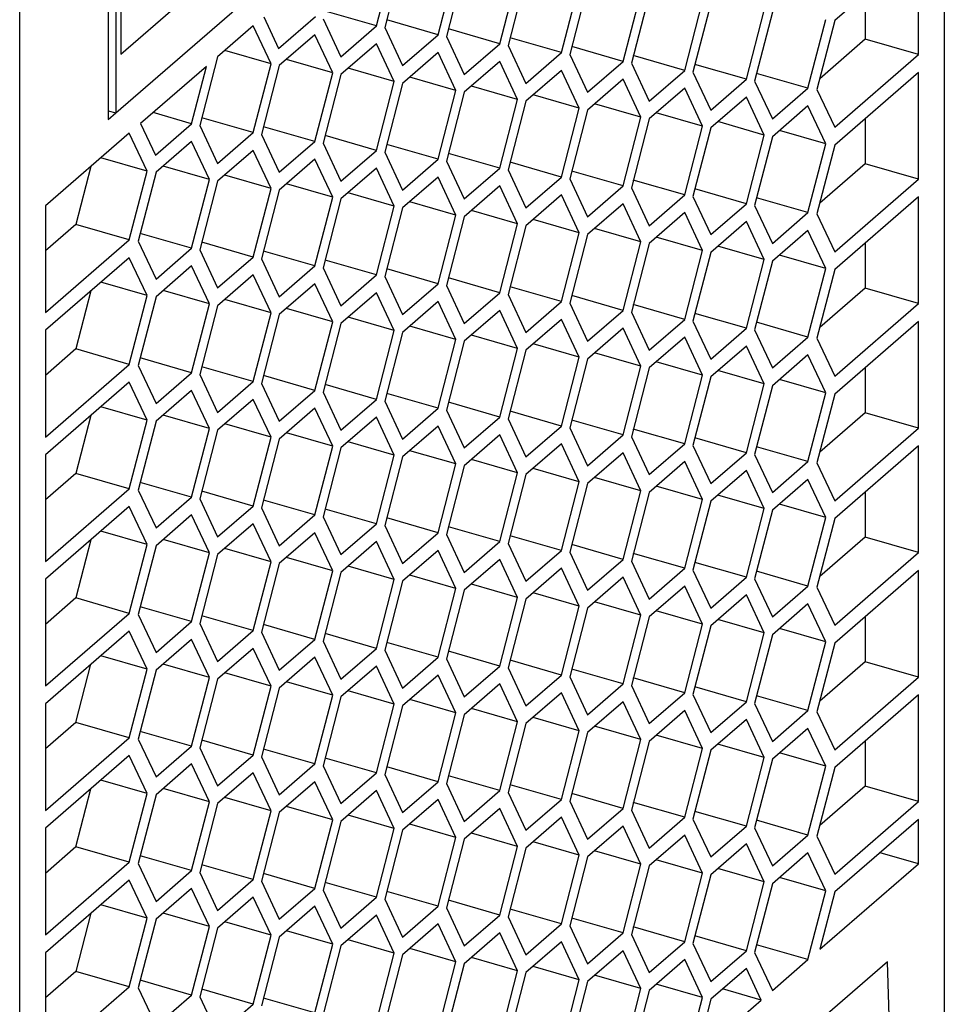
# Model space of a CAD drawing. Units: inches. Extents: x -90 to 330, y 684 to 981.
# Drawn here: x 258 to 280, y 762 to 786 of the extents above; entities that cross this region are included whole.
import ezdxf

# ---------------------------------------------------------------- set-up
doc = ezdxf.new("R2010")
doc.units = ezdxf.units.IN

# ---------------------------------------------------------------- blocks, each defined once
blk = doc.blocks.new('2320898_QUINT_PS_1AC_24DC_20_CO-select__1', base_point=(403.208, 1480.524))
at = {"color": 7, "linetype": 'Continuous'}
for p, q in [((560.792, 1614.316), (560.792, 1519.495)), ((520.092, 1579.068), (520.092, 1566.771)), ((520.467, 1577.928), (520.467, 1567.096)), ((520.717, 1577.452), (520.717, 1569.96)), ((515.792, 1480.552), (515.792, 1575.345)), ((559.542, 1575.128), (555.458, 1571.591)), ((559.542, 1569.932), (559.542, 1575.128)), ((533.158, 1571.331), (534.024, 1574.68)), ((534.426, 1574.595), (533.56, 1571.247)), ((536.158, 1570.898), (537.024, 1574.247)), ((537.426, 1574.162), (536.56, 1570.813)), ((539.158, 1570.465), (540.024, 1573.813)), ((540.426, 1573.729), (539.56, 1570.38)), ((542.158, 1570.032), (543.024, 1573.38)), ((543.426, 1573.296), (542.56, 1569.947)), ((545.158, 1569.599), (546.024, 1572.947)), ((546.426, 1572.863), (545.56, 1569.514)), ((556.944, 1572.878), (556.944, 1570.682)), ((520.717, 1569.96), (523.492, 1572.364)), ((548.158, 1569.166), (549.024, 1572.514)), ((549.426, 1572.43), (548.56, 1569.081)), ((527.673, 1571.778), (528.395, 1570.238)), ((528.395, 1570.238), (530.189, 1571.791)), ((533.158, 1571.331), (530.656, 1572.054)), ((551.158, 1568.733), (552.024, 1572.081)), ((552.426, 1571.997), (551.56, 1568.648)), ((527.158, 1571.331), (525.426, 1569.831)), ((528.024, 1569.483), (527.158, 1571.331)), ((530.56, 1571.68), (531.426, 1569.831)), ((531.426, 1569.831), (533.158, 1571.331)), ((536.158, 1570.898), (533.656, 1571.62)), ((554.158, 1568.3), (555.024, 1571.648)), ((555.458, 1571.591), (554.592, 1568.243)), ((530.158, 1570.898), (528.426, 1569.398)), ((531.024, 1569.05), (530.158, 1570.898)), ((533.56, 1571.247), (534.426, 1569.398)), ((534.426, 1569.398), (536.158, 1570.898)), ((536.56, 1570.813), (537.426, 1568.965)), ((539.158, 1570.465), (536.656, 1571.187)), ((533.158, 1570.465), (531.426, 1568.965)), ((534.024, 1568.617), (533.158, 1570.465)), ((537.426, 1568.965), (539.158, 1570.465)), ((539.56, 1570.38), (540.426, 1568.532)), ((542.158, 1570.032), (539.656, 1570.754)), ((545.158, 1569.599), (542.656, 1570.321)), ((556.944, 1570.682), (554.726, 1568.761)), ((559.542, 1569.932), (556.944, 1570.682)), ((525.426, 1569.831), (524.56, 1566.483)), ((528.024, 1569.483), (525.774, 1570.133)), ((536.158, 1570.032), (534.426, 1568.532)), ((537.024, 1568.184), (536.158, 1570.032)), ((540.426, 1568.532), (542.158, 1570.032)), ((542.56, 1569.947), (543.426, 1568.099)), ((548.158, 1569.166), (545.656, 1569.888)), ((555.458, 1566.395), (559.542, 1569.932)), ((524.878, 1569.358), (521.673, 1566.581)), ((524.157, 1566.567), (524.878, 1569.358)), ((527.158, 1566.135), (528.024, 1569.483)), ((528.426, 1569.398), (527.56, 1566.05)), ((531.024, 1569.05), (528.774, 1569.7)), ((539.158, 1569.599), (537.426, 1568.099)), ((540.024, 1567.751), (539.158, 1569.599)), ((543.426, 1568.099), (545.158, 1569.599)), ((545.56, 1569.514), (546.426, 1567.666)), ((551.158, 1568.733), (548.656, 1569.455)), ((530.158, 1565.702), (531.024, 1569.05)), ((531.426, 1568.965), (530.56, 1565.617)), ((534.024, 1568.617), (531.774, 1569.267)), ((542.158, 1569.166), (540.426, 1567.666)), ((543.024, 1567.318), (542.158, 1569.166)), ((546.426, 1567.666), (548.158, 1569.166)), ((548.56, 1569.081), (549.426, 1567.233)), ((554.158, 1568.3), (551.656, 1569.022)), ((559.542, 1569.066), (555.458, 1565.529)), ((559.542, 1563.87), (559.542, 1569.066)), ((533.158, 1565.269), (534.024, 1568.617)), ((534.426, 1568.532), (533.56, 1565.184)), ((537.024, 1568.184), (534.774, 1568.834)), ((540.024, 1567.751), (537.774, 1568.401)), ((545.158, 1568.733), (543.426, 1567.233)), ((546.024, 1566.885), (545.158, 1568.733)), ((549.426, 1567.233), (551.158, 1568.733)), ((551.56, 1568.648), (552.426, 1566.8)), ((536.158, 1564.836), (537.024, 1568.184)), ((537.426, 1568.099), (536.56, 1564.751)), ((543.024, 1567.318), (540.774, 1567.968)), ((548.158, 1568.3), (546.426, 1566.8)), ((549.024, 1566.452), (548.158, 1568.3)), ((552.426, 1566.8), (554.158, 1568.3)), ((554.592, 1568.243), (555.458, 1566.395)), ((539.158, 1564.403), (540.024, 1567.751)), ((540.426, 1567.666), (539.56, 1564.318)), ((546.024, 1566.885), (543.774, 1567.535)), ((551.158, 1567.867), (549.426, 1566.367)), ((552.024, 1566.019), (551.158, 1567.867)), ((554.158, 1567.434), (552.426, 1565.934)), ((555.024, 1565.586), (554.158, 1567.434)), ((520.092, 1567.204), (520.467, 1567.096)), ((520.092, 1566.771), (520.467, 1567.096)), ((524.157, 1566.567), (522.282, 1567.109)), ((542.158, 1563.97), (543.024, 1567.318)), ((543.426, 1567.233), (542.56, 1563.885)), ((549.024, 1566.452), (546.774, 1567.102)), ((521.673, 1566.581), (522.395, 1565.041)), ((522.395, 1565.041), (524.157, 1566.567)), ((524.56, 1566.483), (525.426, 1564.635)), ((527.158, 1566.135), (524.656, 1566.857)), ((545.158, 1563.537), (546.024, 1566.885)), ((546.426, 1566.8), (545.56, 1563.452)), ((552.024, 1566.019), (549.774, 1566.669)), ((556.944, 1566.816), (556.944, 1564.62)), ((521.126, 1566.108), (517.042, 1562.571)), ((521.992, 1564.259), (521.126, 1566.108)), ((525.426, 1564.635), (527.158, 1566.135)), ((527.56, 1566.05), (528.426, 1564.202)), ((530.158, 1565.702), (527.656, 1566.424)), ((548.158, 1563.104), (549.024, 1566.452)), ((549.426, 1566.367), (548.56, 1563.019)), ((551.158, 1562.671), (552.024, 1566.019)), ((555.024, 1565.586), (552.774, 1566.236)), ((524.158, 1565.702), (522.426, 1564.202)), ((525.024, 1563.854), (524.158, 1565.702)), ((528.426, 1564.202), (530.158, 1565.702)), ((530.56, 1565.617), (531.426, 1563.769)), ((533.158, 1565.269), (530.656, 1565.991)), ((536.158, 1564.836), (533.656, 1565.558)), ((552.426, 1565.934), (551.56, 1562.586)), ((554.158, 1562.238), (555.024, 1565.586)), ((555.458, 1565.529), (554.592, 1562.181)), ((527.158, 1565.269), (525.426, 1563.769)), ((528.024, 1563.421), (527.158, 1565.269)), ((531.426, 1563.769), (533.158, 1565.269)), ((533.56, 1565.184), (534.426, 1563.336)), ((539.158, 1564.403), (536.656, 1565.125)), ((521.992, 1564.259), (519.742, 1564.909)), ((530.158, 1564.836), (528.426, 1563.336)), ((531.024, 1562.988), (530.158, 1564.836)), ((534.426, 1563.336), (536.158, 1564.836)), ((536.56, 1564.751), (537.426, 1562.903)), ((542.158, 1563.97), (539.656, 1564.692)), ((556.944, 1564.62), (554.726, 1562.699)), ((559.542, 1563.87), (556.944, 1564.62)), ((519.26, 1564.492), (518.528, 1561.661)), ((521.126, 1560.911), (521.992, 1564.259)), ((522.426, 1564.202), (521.56, 1560.854)), ((525.024, 1563.854), (522.774, 1564.504)), ((533.158, 1564.403), (531.426, 1562.903)), ((534.024, 1562.555), (533.158, 1564.403)), ((537.426, 1562.903), (539.158, 1564.403)), ((539.56, 1564.318), (540.426, 1562.47)), ((545.158, 1563.537), (542.656, 1564.259)), ((524.158, 1560.506), (525.024, 1563.854)), ((525.426, 1563.769), (524.56, 1560.421)), ((528.024, 1563.421), (525.774, 1564.071)), ((531.024, 1562.988), (528.774, 1563.638)), ((536.158, 1563.97), (534.426, 1562.47)), ((537.024, 1562.122), (536.158, 1563.97)), ((540.426, 1562.47), (542.158, 1563.97)), ((542.56, 1563.885), (543.426, 1562.037)), ((548.158, 1563.104), (545.656, 1563.826)), ((555.458, 1560.333), (559.542, 1563.87)), ((527.158, 1560.073), (528.024, 1563.421)), ((528.426, 1563.336), (527.56, 1559.988)), ((534.024, 1562.555), (531.774, 1563.205)), ((539.158, 1563.537), (537.426, 1562.037)), ((540.024, 1561.689), (539.158, 1563.537)), ((543.426, 1562.037), (545.158, 1563.537)), ((545.56, 1563.452), (546.426, 1561.604)), ((551.158, 1562.671), (548.656, 1563.393)), ((530.158, 1559.64), (531.024, 1562.988)), ((531.426, 1562.903), (530.56, 1559.555)), ((537.024, 1562.122), (534.774, 1562.772)), ((542.158, 1563.104), (540.426, 1561.604)), ((543.024, 1561.256), (542.158, 1563.104)), ((545.158, 1562.671), (543.426, 1561.171)), ((546.024, 1560.823), (545.158, 1562.671)), ((546.426, 1561.604), (548.158, 1563.104)), ((548.56, 1563.019), (549.426, 1561.171)), ((549.426, 1561.171), (551.158, 1562.671)), ((554.158, 1562.238), (551.656, 1562.96)), ((559.542, 1563.004), (555.458, 1559.467)), ((559.542, 1557.808), (559.542, 1563.004)), ((517.042, 1562.571), (517.042, 1557.375)), ((533.158, 1559.207), (534.024, 1562.555)), ((534.426, 1562.47), (533.56, 1559.122)), ((540.024, 1561.689), (537.774, 1562.339)), ((548.158, 1562.238), (546.426, 1560.738)), ((549.024, 1560.39), (548.158, 1562.238)), ((551.56, 1562.586), (552.426, 1560.738)), ((552.426, 1560.738), (554.158, 1562.238)), ((554.592, 1562.181), (555.458, 1560.333)), ((536.158, 1558.774), (537.024, 1562.122)), ((537.426, 1562.037), (536.56, 1558.689)), ((539.158, 1558.341), (540.024, 1561.689)), ((543.024, 1561.256), (540.774, 1561.906)), ((551.158, 1561.805), (549.426, 1560.305)), ((552.024, 1559.957), (551.158, 1561.805)), ((518.528, 1561.661), (517.042, 1560.375)), ((521.126, 1560.911), (518.528, 1561.661)), ((524.158, 1560.506), (521.656, 1561.228)), ((540.426, 1561.604), (539.56, 1558.256)), ((542.158, 1557.908), (543.024, 1561.256)), ((546.024, 1560.823), (543.774, 1561.473)), ((554.158, 1561.372), (552.426, 1559.872)), ((555.024, 1559.524), (554.158, 1561.372)), ((517.042, 1557.375), (521.126, 1560.911)), ((521.56, 1560.854), (522.426, 1559.006)), ((527.158, 1560.073), (524.656, 1560.795)), ((543.426, 1561.171), (542.56, 1557.823)), ((545.158, 1557.475), (546.024, 1560.823)), ((546.426, 1560.738), (545.56, 1557.39)), ((549.024, 1560.39), (546.774, 1561.04)), ((556.944, 1560.754), (556.944, 1558.558)), ((522.426, 1559.006), (524.158, 1560.506)), ((524.56, 1560.421), (525.426, 1558.573)), ((530.158, 1559.64), (527.656, 1560.362)), ((548.158, 1557.042), (549.024, 1560.39)), ((549.426, 1560.305), (548.56, 1556.957)), ((552.024, 1559.957), (549.774, 1560.607)), ((521.126, 1560.045), (517.042, 1556.509)), ((521.992, 1558.197), (521.126, 1560.045)), ((525.426, 1558.573), (527.158, 1560.073)), ((527.56, 1559.988), (528.426, 1558.14)), ((533.158, 1559.207), (530.656, 1559.929)), ((551.158, 1556.609), (552.024, 1559.957)), ((552.426, 1559.872), (551.56, 1556.524)), ((555.024, 1559.524), (552.774, 1560.174)), ((524.158, 1559.64), (522.426, 1558.14)), ((525.024, 1557.792), (524.158, 1559.64)), ((528.426, 1558.14), (530.158, 1559.64)), ((530.56, 1559.555), (531.426, 1557.707)), ((536.158, 1558.774), (533.656, 1559.496)), ((554.158, 1556.176), (555.024, 1559.524)), ((555.458, 1559.467), (554.592, 1556.119)), ((521.992, 1558.197), (519.742, 1558.847)), ((527.158, 1559.207), (525.426, 1557.707)), ((528.024, 1557.359), (527.158, 1559.207)), ((531.426, 1557.707), (533.158, 1559.207)), ((533.56, 1559.122), (534.426, 1557.274)), ((539.158, 1558.341), (536.656, 1559.063)), ((519.26, 1558.429), (518.528, 1555.599)), ((525.024, 1557.792), (522.774, 1558.442)), ((530.158, 1558.774), (528.426, 1557.274)), ((531.024, 1556.926), (530.158, 1558.774)), ((533.158, 1558.341), (531.426, 1556.841)), ((534.024, 1556.493), (533.158, 1558.341)), ((534.426, 1557.274), (536.158, 1558.774)), ((536.56, 1558.689), (537.426, 1556.841)), ((537.426, 1556.841), (539.158, 1558.341)), ((542.158, 1557.908), (539.656, 1558.63)), ((556.944, 1558.558), (554.726, 1556.637)), ((559.542, 1557.808), (556.944, 1558.558)), ((521.126, 1554.849), (521.992, 1558.197)), ((522.426, 1558.14), (521.56, 1554.792)), ((528.024, 1557.359), (525.774, 1558.009)), ((536.158, 1557.908), (534.426, 1556.408)), ((537.024, 1556.06), (536.158, 1557.908)), ((539.56, 1558.256), (540.426, 1556.408)), ((540.426, 1556.408), (542.158, 1557.908)), ((545.158, 1557.475), (542.656, 1558.197)), ((524.158, 1554.444), (525.024, 1557.792)), ((525.426, 1557.707), (524.56, 1554.359)), ((531.024, 1556.926), (528.774, 1557.576)), ((539.158, 1557.475), (537.426, 1555.975)), ((540.024, 1555.627), (539.158, 1557.475)), ((542.56, 1557.823), (543.426, 1555.975)), ((543.426, 1555.975), (545.158, 1557.475)), ((545.56, 1557.39), (546.426, 1555.542)), ((548.158, 1557.042), (545.656, 1557.764)), ((555.458, 1554.271), (559.542, 1557.808)), ((527.158, 1554.011), (528.024, 1557.359)), ((528.426, 1557.274), (527.56, 1553.926)), ((530.158, 1553.578), (531.024, 1556.926)), ((534.024, 1556.493), (531.774, 1557.142)), ((542.158, 1557.042), (540.426, 1555.542)), ((543.024, 1555.194), (542.158, 1557.042)), ((546.426, 1555.542), (548.158, 1557.042)), ((548.56, 1556.957), (549.426, 1555.109)), ((551.158, 1556.609), (548.656, 1557.331)), ((554.158, 1556.176), (551.656, 1556.898)), ((559.542, 1556.942), (555.458, 1553.405)), ((559.542, 1551.745), (559.542, 1556.942)), ((517.042, 1556.509), (517.042, 1551.312)), ((531.426, 1556.841), (530.56, 1553.493)), ((533.158, 1553.145), (534.024, 1556.493)), ((534.426, 1556.408), (533.56, 1553.06)), ((537.024, 1556.06), (534.774, 1556.709)), ((545.158, 1556.609), (543.426, 1555.109)), ((546.024, 1554.761), (545.158, 1556.609)), ((549.426, 1555.109), (551.158, 1556.609)), ((551.56, 1556.524), (552.426, 1554.676)), ((536.158, 1552.712), (537.024, 1556.06)), ((537.426, 1555.975), (536.56, 1552.627)), ((540.024, 1555.627), (537.774, 1556.276)), ((548.158, 1556.176), (546.426, 1554.676)), ((549.024, 1554.328), (548.158, 1556.176)), ((552.426, 1554.676), (554.158, 1556.176)), ((554.592, 1556.119), (555.458, 1554.271)), ((518.528, 1555.599), (517.042, 1554.312)), ((521.126, 1554.849), (518.528, 1555.599)), ((539.158, 1552.279), (540.024, 1555.627)), ((540.426, 1555.542), (539.56, 1552.194)), ((543.024, 1555.194), (540.774, 1555.843)), ((551.158, 1555.743), (549.426, 1554.243)), ((552.024, 1553.895), (551.158, 1555.743)), ((524.158, 1554.444), (521.656, 1555.166)), ((542.158, 1551.846), (543.024, 1555.194)), ((543.426, 1555.109), (542.56, 1551.761)), ((546.024, 1554.761), (543.774, 1555.41)), ((549.024, 1554.328), (546.774, 1554.977)), ((554.158, 1555.31), (552.426, 1553.81)), ((555.024, 1553.462), (554.158, 1555.31)), ((517.042, 1551.312), (521.126, 1554.849)), ((521.56, 1554.792), (522.426, 1552.944)), ((527.158, 1554.011), (524.656, 1554.733)), ((545.158, 1551.413), (546.024, 1554.761)), ((546.426, 1554.676), (545.56, 1551.328)), ((552.024, 1553.895), (549.774, 1554.544)), ((556.944, 1554.692), (556.944, 1552.495)), ((522.426, 1552.944), (524.158, 1554.444)), ((524.56, 1554.359), (525.426, 1552.511)), ((525.426, 1552.511), (527.158, 1554.011)), ((530.158, 1553.578), (527.656, 1554.3)), ((548.158, 1550.98), (549.024, 1554.328)), ((549.426, 1554.243), (548.56, 1550.895)), ((555.024, 1553.462), (552.774, 1554.111)), ((521.126, 1553.983), (517.042, 1550.446)), ((521.992, 1552.135), (521.126, 1553.983)), ((524.158, 1553.578), (522.426, 1552.078)), ((525.024, 1551.73), (524.158, 1553.578)), ((527.56, 1553.926), (528.426, 1552.078)), ((528.426, 1552.078), (530.158, 1553.578)), ((533.158, 1553.145), (530.656, 1553.867)), ((551.158, 1550.547), (552.024, 1553.895)), ((552.426, 1553.81), (551.56, 1550.462)), ((527.158, 1553.145), (525.426, 1551.645)), ((528.024, 1551.297), (527.158, 1553.145)), ((530.56, 1553.493), (531.426, 1551.645)), ((531.426, 1551.645), (533.158, 1553.145)), ((533.56, 1553.06), (534.426, 1551.212)), ((536.158, 1552.712), (533.656, 1553.434)), ((554.158, 1550.114), (555.024, 1553.462)), ((555.458, 1553.405), (554.592, 1550.057)), ((521.992, 1552.135), (519.742, 1552.785)), ((530.158, 1552.712), (528.426, 1551.212)), ((531.024, 1550.864), (530.158, 1552.712)), ((534.426, 1551.212), (536.158, 1552.712)), ((536.56, 1552.627), (537.426, 1550.779)), ((539.158, 1552.279), (536.656, 1553.001)), ((542.158, 1551.846), (539.656, 1552.568)), ((519.26, 1552.367), (518.528, 1549.537)), ((521.126, 1548.787), (521.992, 1552.135)), ((525.024, 1551.73), (522.774, 1552.379)), ((533.158, 1552.279), (531.426, 1550.779)), ((534.024, 1550.431), (533.158, 1552.279)), ((537.426, 1550.779), (539.158, 1552.279)), ((539.56, 1552.194), (540.426, 1550.346)), ((545.158, 1551.413), (542.656, 1552.135)), ((556.944, 1552.495), (554.726, 1550.575)), ((559.542, 1551.745), (556.944, 1552.495)), ((522.426, 1552.078), (521.56, 1548.73)), ((524.158, 1548.382), (525.024, 1551.73)), ((525.426, 1551.645), (524.56, 1548.297)), ((528.024, 1551.297), (525.774, 1551.946)), ((536.158, 1551.846), (534.426, 1550.346)), ((537.024, 1549.998), (536.158, 1551.846)), ((540.426, 1550.346), (542.158, 1551.846)), ((542.56, 1551.761), (543.426, 1549.913)), ((548.158, 1550.98), (545.656, 1551.702)), ((555.458, 1548.209), (559.542, 1551.745)), ((527.158, 1547.949), (528.024, 1551.297)), ((528.426, 1551.212), (527.56, 1547.864)), ((531.024, 1550.864), (528.774, 1551.513)), ((539.158, 1551.413), (537.426, 1549.913)), ((540.024, 1549.565), (539.158, 1551.413)), ((543.426, 1549.913), (545.158, 1551.413)), ((545.56, 1551.328), (546.426, 1549.48)), ((551.158, 1550.547), (548.656, 1551.269)), ((530.158, 1547.516), (531.024, 1550.864)), ((531.426, 1550.779), (530.56, 1547.431)), ((534.024, 1550.431), (531.774, 1551.08)), ((542.158, 1550.98), (540.426, 1549.48)), ((543.024, 1549.132), (542.158, 1550.98)), ((546.426, 1549.48), (548.158, 1550.98)), ((548.56, 1550.895), (549.426, 1549.047)), ((554.158, 1550.114), (551.656, 1550.836)), ((559.542, 1550.879), (555.458, 1547.343)), ((559.542, 1545.683), (559.542, 1550.879)), ((517.042, 1550.446), (517.042, 1545.25)), ((533.158, 1547.083), (534.024, 1550.431)), ((534.426, 1550.346), (533.56, 1546.998)), ((537.024, 1549.998), (534.774, 1550.647)), ((540.024, 1549.565), (537.774, 1550.214)), ((545.158, 1550.547), (543.426, 1549.047)), ((546.024, 1548.699), (545.158, 1550.547)), ((549.426, 1549.047), (551.158, 1550.547)), ((551.56, 1550.462), (552.426, 1548.614)), ((536.158, 1546.65), (537.024, 1549.998)), ((537.426, 1549.913), (536.56, 1546.565)), ((543.024, 1549.132), (540.774, 1549.781)), ((548.158, 1550.114), (546.426, 1548.614)), ((549.024, 1548.266), (548.158, 1550.114)), ((552.426, 1548.614), (554.158, 1550.114)), ((554.592, 1550.057), (555.458, 1548.209)), ((518.528, 1549.537), (517.042, 1548.25)), ((521.126, 1548.787), (518.528, 1549.537)), ((539.158, 1546.217), (540.024, 1549.565)), ((540.426, 1549.48), (539.56, 1546.132)), ((546.024, 1548.699), (543.774, 1549.348)), ((551.158, 1549.681), (549.426, 1548.181)), ((552.024, 1547.833), (551.158, 1549.681)), ((554.158, 1549.248), (552.426, 1547.748)), ((555.024, 1547.4), (554.158, 1549.248)), ((517.042, 1545.25), (521.126, 1548.787)), ((524.158, 1548.382), (521.656, 1549.104)), ((542.158, 1545.784), (543.024, 1549.132)), ((543.426, 1549.047), (542.56, 1545.699)), ((549.024, 1548.266), (546.774, 1548.915)), ((521.56, 1548.73), (522.426, 1546.882)), ((522.426, 1546.882), (524.158, 1548.382)), ((524.56, 1548.297), (525.426, 1546.449)), ((527.158, 1547.949), (524.656, 1548.671)), ((545.158, 1545.351), (546.024, 1548.699)), ((546.426, 1548.614), (545.56, 1545.266)), ((548.158, 1544.918), (549.024, 1548.266)), ((552.024, 1547.833), (549.774, 1548.482)), ((556.944, 1548.629), (556.944, 1546.433)), ((521.126, 1547.921), (517.042, 1544.384)), ((521.992, 1546.073), (521.126, 1547.921)), ((525.426, 1546.449), (527.158, 1547.949)), ((527.56, 1547.864), (528.426, 1546.016)), ((530.158, 1547.516), (527.656, 1548.238)), ((533.158, 1547.083), (530.656, 1547.805)), ((549.426, 1548.181), (548.56, 1544.833)), ((551.158, 1544.485), (552.024, 1547.833)), ((555.024, 1547.4), (552.774, 1548.049)), ((524.158, 1547.516), (522.426, 1546.016)), ((525.024, 1545.668), (524.158, 1547.516)), ((528.426, 1546.016), (530.158, 1547.516)), ((530.56, 1547.431), (531.426, 1545.583)), ((536.158, 1546.65), (533.656, 1547.372)), ((552.426, 1547.748), (551.56, 1544.4)), ((554.158, 1544.052), (555.024, 1547.4)), ((555.458, 1547.343), (554.592, 1543.994)), ((527.158, 1547.083), (525.426, 1545.583)), ((528.024, 1545.235), (527.158, 1547.083)), ((531.426, 1545.583), (533.158, 1547.083)), ((533.56, 1546.998), (534.426, 1545.15)), ((539.158, 1546.217), (536.656, 1546.939)), ((521.992, 1546.073), (519.742, 1546.722)), ((530.158, 1546.65), (528.426, 1545.15)), ((531.024, 1544.802), (530.158, 1546.65)), ((534.426, 1545.15), (536.158, 1546.65)), ((536.56, 1546.565), (537.426, 1544.717)), ((542.158, 1545.784), (539.656, 1546.506)), ((556.944, 1546.433), (554.726, 1544.512)), ((559.542, 1545.683), (556.944, 1546.433)), ((519.26, 1546.305), (518.528, 1543.475)), ((521.126, 1542.725), (521.992, 1546.073)), ((522.426, 1546.016), (521.56, 1542.668)), ((525.024, 1545.668), (522.774, 1546.317)), ((528.024, 1545.235), (525.774, 1545.884)), ((533.158, 1546.217), (531.426, 1544.717)), ((534.024, 1544.369), (533.158, 1546.217)), ((537.426, 1544.717), (539.158, 1546.217)), ((539.56, 1546.132), (540.426, 1544.284)), ((545.158, 1545.351), (542.656, 1546.073)), ((524.158, 1542.32), (525.024, 1545.668)), ((525.426, 1545.583), (524.56, 1542.235)), ((531.024, 1544.802), (528.774, 1545.451)), ((536.158, 1545.784), (534.426, 1544.284)), ((537.024, 1543.936), (536.158, 1545.784)), ((540.426, 1544.284), (542.158, 1545.784)), ((542.56, 1545.699), (543.426, 1543.851)), ((548.158, 1544.918), (545.656, 1545.64)), ((555.458, 1542.146), (559.542, 1545.683)), ((527.158, 1541.887), (528.024, 1545.235)), ((528.426, 1545.15), (527.56, 1541.802)), ((534.024, 1544.369), (531.774, 1545.018)), ((539.158, 1545.351), (537.426, 1543.851)), ((540.024, 1543.503), (539.158, 1545.351)), ((542.158, 1544.918), (540.426, 1543.418)), ((543.024, 1543.07), (542.158, 1544.918)), ((543.426, 1543.851), (545.158, 1545.351)), ((545.56, 1545.266), (546.426, 1543.418)), ((546.426, 1543.418), (548.158, 1544.918)), ((551.158, 1544.485), (548.656, 1545.207)), ((530.158, 1541.454), (531.024, 1544.802)), ((531.426, 1544.717), (530.56, 1541.369)), ((537.024, 1543.936), (534.774, 1544.585)), ((545.158, 1544.485), (543.426, 1542.985)), ((546.024, 1542.637), (545.158, 1544.485)), ((548.56, 1544.833), (549.426, 1542.985)), ((549.426, 1542.985), (551.158, 1544.485)), ((554.158, 1544.052), (551.656, 1544.774)), ((559.542, 1544.817), (555.458, 1541.28)), ((559.542, 1539.621), (559.542, 1544.817)), ((517.042, 1544.384), (517.042, 1539.188)), ((533.158, 1541.021), (534.024, 1544.369)), ((534.426, 1544.284), (533.56, 1540.936)), ((536.158, 1540.588), (537.024, 1543.936)), ((540.024, 1543.503), (537.774, 1544.152)), ((548.158, 1544.052), (546.426, 1542.552)), ((549.024, 1542.204), (548.158, 1544.052)), ((551.56, 1544.4), (552.426, 1542.552)), ((552.426, 1542.552), (554.158, 1544.052)), ((554.592, 1543.994), (555.458, 1542.146)), ((518.528, 1543.475), (517.042, 1542.188)), ((521.126, 1542.725), (518.528, 1543.475)), ((537.426, 1543.851), (536.56, 1540.503)), ((539.158, 1540.155), (540.024, 1543.503)), ((543.024, 1543.07), (540.774, 1543.719)), ((551.158, 1543.619), (549.426, 1542.119)), ((552.024, 1541.771), (551.158, 1543.619)), ((524.158, 1542.32), (521.656, 1543.042)), ((540.426, 1543.418), (539.56, 1540.07)), ((542.158, 1539.722), (543.024, 1543.07)), ((543.426, 1542.985), (542.56, 1539.637)), ((546.024, 1542.637), (543.774, 1543.286)), ((554.158, 1543.186), (552.426, 1541.686)), ((555.024, 1541.338), (554.158, 1543.186)), ((517.042, 1539.188), (521.126, 1542.725)), ((521.56, 1542.668), (522.426, 1540.82)), ((527.158, 1541.887), (524.656, 1542.609)), ((545.158, 1539.288), (546.024, 1542.637)), ((546.426, 1542.552), (545.56, 1539.204)), ((549.024, 1542.204), (546.774, 1542.853)), ((556.944, 1542.567), (556.944, 1540.371)), ((522.426, 1540.82), (524.158, 1542.32)), ((524.56, 1542.235), (525.426, 1540.387)), ((530.158, 1541.454), (527.656, 1542.176)), ((548.158, 1538.855), (549.024, 1542.204)), ((549.426, 1542.119), (548.56, 1538.771)), ((552.024, 1541.771), (549.774, 1542.42)), ((521.126, 1541.859), (517.042, 1538.322)), ((521.992, 1540.011), (521.126, 1541.859)), ((525.426, 1540.387), (527.158, 1541.887)), ((527.56, 1541.802), (528.426, 1539.954)), ((533.158, 1541.021), (530.656, 1541.743)), ((551.158, 1538.422), (552.024, 1541.771)), ((552.426, 1541.686), (551.56, 1538.338)), ((555.024, 1541.338), (552.774, 1541.987)), ((524.158, 1541.454), (522.426, 1539.954)), ((525.024, 1539.605), (524.158, 1541.454)), ((528.426, 1539.954), (530.158, 1541.454)), ((530.56, 1541.369), (531.426, 1539.521)), ((536.158, 1540.588), (533.656, 1541.31)), ((554.158, 1537.989), (555.024, 1541.338)), ((555.458, 1541.28), (554.592, 1537.932)), ((521.992, 1540.011), (519.742, 1540.66)), ((527.158, 1541.021), (525.426, 1539.521)), ((528.024, 1539.172), (527.158, 1541.021)), ((530.158, 1540.588), (528.426, 1539.088)), ((531.024, 1538.739), (530.158, 1540.588)), ((531.426, 1539.521), (533.158, 1541.021)), ((533.56, 1540.936), (534.426, 1539.088)), ((534.426, 1539.088), (536.158, 1540.588)), ((539.158, 1540.155), (536.656, 1540.877)), ((518.528, 1537.413), (519.26, 1540.243)), ((525.024, 1539.605), (522.774, 1540.255)), ((533.158, 1540.155), (531.426, 1538.655)), ((534.024, 1538.306), (533.158, 1540.155)), ((536.56, 1540.503), (537.426, 1538.655)), ((537.426, 1538.655), (539.158, 1540.155)), ((542.158, 1539.722), (539.656, 1540.444)), ((556.944, 1540.371), (554.726, 1538.45)), ((559.542, 1539.621), (556.944, 1540.371)), ((521.126, 1536.663), (521.992, 1540.011)), ((522.426, 1539.954), (521.56, 1536.605)), ((528.024, 1539.172), (525.774, 1539.822)), ((536.158, 1539.722), (534.426, 1538.222)), ((537.024, 1537.873), (536.158, 1539.722)), ((539.56, 1540.07), (540.426, 1538.222)), ((540.426, 1538.222), (542.158, 1539.722)), ((542.56, 1539.637), (543.426, 1537.788)), ((545.158, 1539.288), (542.656, 1540.011)), ((555.458, 1536.084), (559.542, 1539.621)), ((524.158, 1536.257), (525.024, 1539.605)), ((525.426, 1539.521), (524.56, 1536.172)), ((527.158, 1535.824), (528.024, 1539.172)), ((531.024, 1538.739), (528.774, 1539.389)), ((539.158, 1539.288), (537.426, 1537.788)), ((540.024, 1537.44), (539.158, 1539.288)), ((543.426, 1537.788), (545.158, 1539.288)), ((545.56, 1539.204), (546.426, 1537.355)), ((548.158, 1538.855), (545.656, 1539.578)), ((551.158, 1538.422), (548.656, 1539.145)), ((528.426, 1539.088), (527.56, 1535.739)), ((530.158, 1535.391), (531.024, 1538.739)), ((534.024, 1538.306), (531.774, 1538.956)), ((542.158, 1538.855), (540.426, 1537.355)), ((543.024, 1537.007), (542.158, 1538.855)), ((546.426, 1537.355), (548.158, 1538.855)), ((548.56, 1538.771), (549.426, 1536.922)), ((554.158, 1537.989), (551.656, 1538.712)), ((559.542, 1538.755), (555.458, 1535.218)), ((559.542, 1533.559), (559.542, 1538.755)), ((517.042, 1538.322), (517.042, 1533.126)), ((531.426, 1538.655), (530.56, 1535.306)), ((533.158, 1534.958), (534.024, 1538.306)), ((534.426, 1538.222), (533.56, 1534.873)), ((537.024, 1537.873), (534.774, 1538.523)), ((545.158, 1538.422), (543.426, 1536.922)), ((546.024, 1536.574), (545.158, 1538.422)), ((549.426, 1536.922), (551.158, 1538.422)), ((551.56, 1538.338), (552.426, 1536.489)), ((536.158, 1534.525), (537.024, 1537.873)), ((537.426, 1537.788), (536.56, 1534.44)), ((540.024, 1537.44), (537.774, 1538.09)), ((548.158, 1537.989), (546.426, 1536.489)), ((549.024, 1536.141), (548.158, 1537.989)), ((552.426, 1536.489), (554.158, 1537.989)), ((554.592, 1537.932), (555.458, 1536.084)), ((518.528, 1537.413), (517.042, 1536.126)), ((521.126, 1536.663), (518.528, 1537.413)), ((539.158, 1534.092), (540.024, 1537.44)), ((540.426, 1537.355), (539.56, 1534.007)), ((543.024, 1537.007), (540.774, 1537.657)), ((546.024, 1536.574), (543.774, 1537.224)), ((551.158, 1537.556), (549.426, 1536.056)), ((552.024, 1535.708), (551.158, 1537.556)), ((524.158, 1536.257), (521.656, 1536.979)), ((542.158, 1533.659), (543.024, 1537.007)), ((543.426, 1536.922), (542.56, 1533.574)), ((549.024, 1536.141), (546.774, 1536.791)), ((554.158, 1537.123), (552.426, 1535.623)), ((555.024, 1535.275), (554.158, 1537.123)), ((517.042, 1533.126), (521.126, 1536.663)), ((521.56, 1536.605), (522.426, 1534.757)), ((527.158, 1535.824), (524.656, 1536.546)), ((545.158, 1533.226), (546.024, 1536.574)), ((546.426, 1536.489), (545.56, 1533.141)), ((552.024, 1535.708), (549.774, 1536.358)), ((556.944, 1536.505), (556.944, 1534.309)), ((521.126, 1535.797), (517.042, 1532.26)), ((521.992, 1533.949), (521.126, 1535.797)), ((522.426, 1534.757), (524.158, 1536.257)), ((524.56, 1536.172), (525.426, 1534.324)), ((525.426, 1534.324), (527.158, 1535.824)), ((530.158, 1535.391), (527.656, 1536.113)), ((548.158, 1532.793), (549.024, 1536.141)), ((549.426, 1536.056), (548.56, 1532.708)), ((555.024, 1535.275), (552.774, 1535.925)), ((524.158, 1535.391), (522.426, 1533.891)), ((525.024, 1533.543), (524.158, 1535.391)), ((527.56, 1535.739), (528.426, 1533.891)), ((528.426, 1533.891), (530.158, 1535.391)), ((530.56, 1535.306), (531.426, 1533.458)), ((533.158, 1534.958), (530.656, 1535.68)), ((551.158, 1532.36), (552.024, 1535.708)), ((552.426, 1535.623), (551.56, 1532.275)), ((527.158, 1534.958), (525.426, 1533.458)), ((528.024, 1533.11), (527.158, 1534.958)), ((531.426, 1533.458), (533.158, 1534.958)), ((533.56, 1534.873), (534.426, 1533.025)), ((536.158, 1534.525), (533.656, 1535.247)), ((554.158, 1531.927), (555.024, 1535.275)), ((555.458, 1535.218), (554.592, 1531.87)), ((521.992, 1533.949), (519.742, 1534.598)), ((530.158, 1534.525), (528.426, 1533.025)), ((531.024, 1532.677), (530.158, 1534.525)), ((534.426, 1533.025), (536.158, 1534.525)), ((536.56, 1534.44), (537.426, 1532.592)), ((539.158, 1534.092), (536.656, 1534.814)), ((542.158, 1533.659), (539.656, 1534.381)), ((518.528, 1531.35), (519.26, 1534.181)), ((521.126, 1530.6), (521.992, 1533.949)), ((522.426, 1533.891), (521.56, 1530.543)), ((525.024, 1533.543), (522.774, 1534.193)), ((533.158, 1534.092), (531.426, 1532.592)), ((534.024, 1532.244), (533.158, 1534.092)), ((537.426, 1532.592), (539.158, 1534.092)), ((539.56, 1534.007), (540.426, 1532.159)), ((545.158, 1533.226), (542.656, 1533.948)), ((556.944, 1534.309), (554.726, 1532.388)), ((559.542, 1533.559), (556.944, 1534.309)), ((524.158, 1530.195), (525.024, 1533.543)), ((525.426, 1533.458), (524.56, 1530.11)), ((528.024, 1533.11), (525.774, 1533.76)), ((536.158, 1533.659), (534.426, 1532.159)), ((537.024, 1531.811), (536.158, 1533.659)), ((540.426, 1532.159), (542.158, 1533.659)), ((542.56, 1533.574), (543.426, 1531.726)), ((548.158, 1532.793), (545.656, 1533.515)), ((555.458, 1530.022), (559.542, 1533.559)), ((527.158, 1529.762), (528.024, 1533.11)), ((528.426, 1533.025), (527.56, 1529.677)), ((531.024, 1532.677), (528.774, 1533.327)), ((539.158, 1533.226), (537.426, 1531.726)), ((540.024, 1531.378), (539.158, 1533.226)), ((543.426, 1531.726), (545.158, 1533.226)), ((545.56, 1533.141), (546.426, 1531.293)), ((551.158, 1532.36), (548.656, 1533.082)), ((530.158, 1529.329), (531.024, 1532.677)), ((531.426, 1532.592), (530.56, 1529.244)), ((534.024, 1532.244), (531.774, 1532.894)), ((537.024, 1531.811), (534.774, 1532.461)), ((542.158, 1532.793), (540.426, 1531.293)), ((543.024, 1530.945), (542.158, 1532.793)), ((546.426, 1531.293), (548.158, 1532.793)), ((548.56, 1532.708), (549.426, 1530.86)), ((554.158, 1531.927), (551.656, 1532.649)), ((559.542, 1532.693), (555.458, 1529.156)), ((559.542, 1530.528), (559.542, 1532.693)), ((517.042, 1532.26), (517.042, 1527.064)), ((533.158, 1528.896), (534.024, 1532.244)), ((534.426, 1532.159), (533.56, 1528.811)), ((540.024, 1531.378), (537.774, 1532.028)), ((545.158, 1532.36), (543.426, 1530.86)), ((546.024, 1530.512), (545.158, 1532.36)), ((549.426, 1530.86), (551.158, 1532.36)), ((551.56, 1532.275), (552.426, 1530.427)), ((536.158, 1528.463), (537.024, 1531.811)), ((537.426, 1531.726), (536.56, 1528.378)), ((543.024, 1530.945), (540.774, 1531.595)), ((548.158, 1531.927), (546.426, 1530.427)), ((549.024, 1530.079), (548.158, 1531.927)), ((551.158, 1531.494), (549.426, 1529.994)), ((552.024, 1529.646), (551.158, 1531.494)), ((552.426, 1530.427), (554.158, 1531.927)), ((554.592, 1531.87), (555.458, 1530.022)), ((518.528, 1531.35), (517.042, 1530.064)), ((521.126, 1530.6), (518.528, 1531.35)), ((539.158, 1528.03), (540.024, 1531.378)), ((540.426, 1531.293), (539.56, 1527.945)), ((546.024, 1530.512), (543.774, 1531.162)), ((554.158, 1531.061), (552.426, 1529.561)), ((555.024, 1529.213), (554.158, 1531.061)), ((559.542, 1530.528), (557.667, 1531.069)), ((517.042, 1527.064), (521.126, 1530.6)), ((521.56, 1530.543), (522.426, 1528.695)), ((524.158, 1530.195), (521.656, 1530.917)), ((542.158, 1527.597), (543.024, 1530.945)), ((543.426, 1530.86), (542.56, 1527.512)), ((545.158, 1527.164), (546.024, 1530.512)), ((549.024, 1530.079), (546.774, 1530.729)), ((554.736, 1526.366), (559.542, 1530.528)), ((522.426, 1528.695), (524.158, 1530.195)), ((524.56, 1530.11), (525.426, 1528.262)), ((527.158, 1529.762), (524.656, 1530.484)), ((530.158, 1529.329), (527.656, 1530.051)), ((546.426, 1530.427), (545.56, 1527.079)), ((548.158, 1526.731), (549.024, 1530.079)), ((552.024, 1529.646), (549.774, 1530.296)), ((521.126, 1529.734), (517.042, 1526.198)), ((521.992, 1527.886), (521.126, 1529.734)), ((525.426, 1528.262), (527.158, 1529.762)), ((527.56, 1529.677), (528.426, 1527.829)), ((533.158, 1528.896), (530.656, 1529.618)), ((549.426, 1529.994), (548.56, 1526.646)), ((551.158, 1526.298), (552.024, 1529.646)), ((552.426, 1529.561), (551.56, 1526.213)), ((555.024, 1529.213), (552.774, 1529.863)), ((524.158, 1529.329), (522.426, 1527.829)), ((525.024, 1527.481), (524.158, 1529.329)), ((528.426, 1527.829), (530.158, 1529.329)), ((530.56, 1529.244), (531.426, 1527.396)), ((536.158, 1528.463), (533.656, 1529.185)), ((554.158, 1525.865), (555.024, 1529.213)), ((555.458, 1529.156), (554.736, 1526.366)), ((527.158, 1528.896), (525.426, 1527.396)), ((528.024, 1527.048), (527.158, 1528.896)), ((531.426, 1527.396), (533.158, 1528.896)), ((533.56, 1528.811), (534.426, 1526.963)), ((539.158, 1528.03), (536.656, 1528.752)), ((519.26, 1528.118), (518.528, 1525.288)), ((521.992, 1527.886), (519.742, 1528.536)), ((525.024, 1527.481), (522.774, 1528.131)), ((530.158, 1528.463), (528.426, 1526.963)), ((531.024, 1526.615), (530.158, 1528.463)), ((534.426, 1526.963), (536.158, 1528.463)), ((536.56, 1528.378), (537.426, 1526.53)), ((542.158, 1527.597), (539.656, 1528.319)), ((521.126, 1524.538), (521.992, 1527.886)), ((522.426, 1527.829), (521.56, 1524.481)), ((528.024, 1527.048), (525.774, 1527.698)), ((533.158, 1528.03), (531.426, 1526.53)), ((534.024, 1526.182), (533.158, 1528.03)), ((537.426, 1526.53), (539.158, 1528.03)), ((539.56, 1527.945), (540.426, 1526.097)), ((545.158, 1527.164), (542.656, 1527.886)), ((524.158, 1524.133), (525.024, 1527.481)), ((525.426, 1527.396), (524.56, 1524.048)), ((531.024, 1526.615), (528.774, 1527.265)), ((536.158, 1527.597), (534.426, 1526.097)), ((537.024, 1525.749), (536.158, 1527.597)), ((539.158, 1527.164), (537.426, 1525.664)), ((540.024, 1525.316), (539.158, 1527.164)), ((540.426, 1526.097), (542.158, 1527.597)), ((542.56, 1527.512), (543.426, 1525.664)), ((543.426, 1525.664), (545.158, 1527.164)), ((548.158, 1526.731), (545.656, 1527.453)), ((527.158, 1523.7), (528.024, 1527.048)), ((528.426, 1526.963), (527.56, 1523.615)), ((534.024, 1526.182), (531.774, 1526.832)), ((542.158, 1526.731), (540.426, 1525.231)), ((543.024, 1524.883), (542.158, 1526.731)), ((545.56, 1527.079), (546.426, 1525.231)), ((546.426, 1525.231), (548.158, 1526.731)), ((551.158, 1526.298), (548.656, 1527.02)), ((517.042, 1526.198), (517.042, 1521.001)), ((530.158, 1523.267), (531.024, 1526.615)), ((531.426, 1526.53), (530.56, 1523.182)), ((537.024, 1525.749), (534.774, 1526.399)), ((545.158, 1526.298), (543.426, 1524.798)), ((546.024, 1524.45), (545.158, 1526.298)), ((548.56, 1526.646), (549.426, 1524.798)), ((549.426, 1524.798), (551.158, 1526.298)), ((551.56, 1526.213), (552.426, 1524.365)), ((554.158, 1525.865), (551.656, 1526.587)), ((533.158, 1522.834), (534.024, 1526.182)), ((534.426, 1526.097), (533.56, 1522.749)), ((536.158, 1522.401), (537.024, 1525.749)), ((540.024, 1525.316), (537.774, 1525.966)), ((548.158, 1525.865), (546.426, 1524.365)), ((549.024, 1524.017), (548.158, 1525.865)), ((552.426, 1524.365), (554.158, 1525.865)), ((558.03, 1525.754), (553.679, 1521.986)), ((558.292, 1517.33), (558.03, 1525.754)), ((518.528, 1525.288), (517.042, 1524.001)), ((521.126, 1524.538), (518.528, 1525.288)), ((537.426, 1525.664), (536.56, 1522.316)), ((539.158, 1521.968), (540.024, 1525.316)), ((543.024, 1524.883), (540.774, 1525.533)), ((551.158, 1525.432), (549.426, 1523.932)), ((551.879, 1523.892), (551.158, 1525.432)), ((524.158, 1524.133), (521.656, 1524.855)), ((540.426, 1525.231), (539.56, 1521.883)), ((542.158, 1521.535), (543.024, 1524.883)), ((543.426, 1524.798), (542.56, 1521.45)), ((546.024, 1524.45), (543.774, 1525.1)), ((517.042, 1521.001), (521.126, 1524.538)), ((521.56, 1524.481), (522.426, 1522.633)), ((527.158, 1523.7), (524.656, 1524.422)), ((545.158, 1521.102), (546.024, 1524.45)), ((546.426, 1524.365), (545.56, 1521.017)), ((549.024, 1524.017), (546.774, 1524.667)), ((551.879, 1523.892), (550.004, 1524.433)), ((522.426, 1522.633), (524.158, 1524.133)), ((524.56, 1524.048), (525.426, 1522.2)), ((530.158, 1523.267), (527.656, 1523.989)), ((548.158, 1520.669), (549.024, 1524.017)), ((549.426, 1523.932), (548.704, 1521.142)), ((548.704, 1521.142), (551.879, 1523.892)), ((525.426, 1522.2), (527.158, 1523.7))]:
    blk.add_line(p, q, dxfattribs=at)
at = {"color": 2, "linetype": 'Continuous'}
blk.add_line((520.467, 1567.096), (533.167, 1578.094), dxfattribs=at)
blk = doc.blocks.new('AllgSicht1', base_point=(482, 1568))
blk.add_blockref('2320898_QUINT_PS_1AC_24DC_20_CO-select__1', (403.208, 1480.524))

msp = doc.modelspace()

# ---------------------------------------------------------------- block references
at = {"xscale": 0.5, "yscale": 0.5, "zscale": 0.5}
msp.add_blockref('AllgSicht1', (241, 784), dxfattribs=at)

doc.saveas('drawing.dxf')
